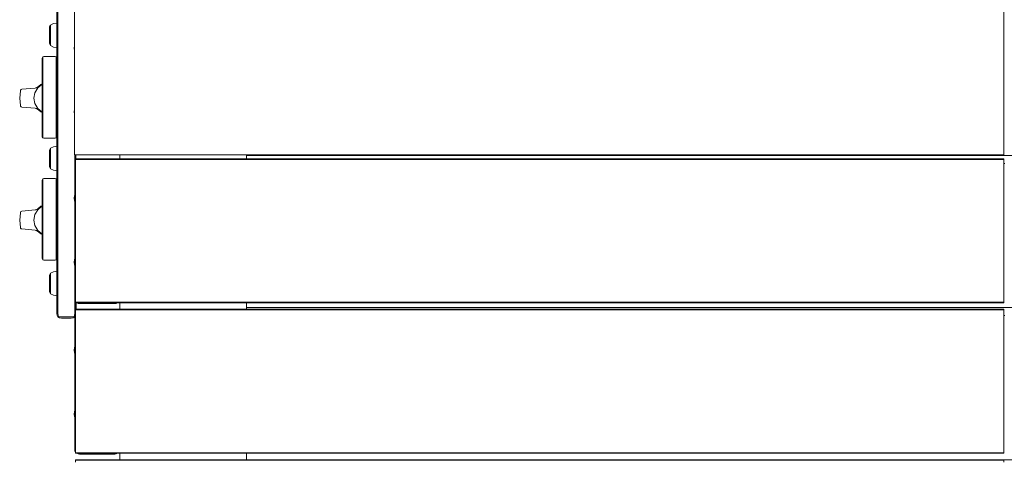
# Model space of a CAD drawing. Units: millimetres. Extents: x -2193 to 2365, y -2317 to 5508.
# Drawn here: x -727 to -112, y 64 to 339 of the extents above; entities that cross this region are included whole.
import ezdxf

# ---------------------------------------------------------------- set-up
doc = ezdxf.new("R2010")
doc.units = ezdxf.units.MM
doc.header["$MEASUREMENT"] = 0
for name, color, linetype, lineweight in [('a_Ном._пера__7', 7, 'Continuous', 18), ('B_Ном._пера__7', 7, 'Continuous', 18), ('C_Ном._пера__7', 7, 'Continuous', 18), ('O_Ном._пера__7', 7, 'Continuous', 18), ('R_Ном._пера__7', 7, 'Continuous', 18), ('S_Ном._пера__7', 7, 'Continuous', 18)]:
    doc.layers.add(name, color=color, linetype=linetype, lineweight=lineweight)

msp = doc.modelspace()

# ---------------------------------------------------------------- linework, layer by layer
at = {"layer": 'a_Ном._пера__7', "color": 7, "linetype": 'Continuous', "lineweight": 18}
for points in [[(-692.33, 344.6), (-692.33, 254.6)], [(-111.83, 254.6), (-692.33, 254.6)], [(-584.95, 254.1), (363.76, 254.1)], [(-111.83, 254.6), (-129.48, 254.6)], [(-691.79, 251.72), (-691.79, 252.1)], [(-111.83, 252.1), (-691.79, 252.1)], [(-691.79, 252.1), (-691.79, 251.72)], [(-691.79, 250.64), (-691.79, 251.72)], [(-401.8, 251.72), (-691.79, 251.72)], [(-691.79, 249.88), (-691.79, 250.64)], [(-691.79, 249.02), (-691.79, 249.88)], [(-691.79, 248.08), (-691.79, 249.02)], [(-691.79, 247.1), (-691.79, 248.08)], [(-691.79, 247.1), (-691.79, 167.1)], [(-111.82, 252.1), (-111.82, 251.72)], [(-111.22, 249.1), (-111.82, 249.1)], [(-691.79, 167.1), (-691.79, 166.13)], [(-691.79, 166.13), (-691.79, 165.19)], [(-691.79, 165.19), (-691.79, 166.13)], [(-691.79, 165.19), (-691.79, 164.32)], [(-691.79, 164.32), (-691.79, 165.19)], [(-691.79, 163.57), (-691.79, 164.32)], [(-691.79, 162.48), (-691.79, 163.57)], [(-691.79, 162.48), (-691.79, 162.1)], [(-691.79, 162.1), (-691.79, 162.48)], [(-691.79, 162.1), (-691.79, 162.48)], [(-691.78, 162.1), (-691.78, 162.48)], [(-111.82, 162.1), (-691.78, 162.1)], [(-689.23, 162.1), (-689.23, 161.75)], [(-689.23, 161.6), (-689.23, 161.75)], [(-689.23, 161.6), (-667.23, 161.6)], [(-689.23, 161.6), (-667.23, 161.6)], [(-667.23, 161.6), (-666.3, 161.75)], [(-666.3, 161.75), (-665.6, 162.1)], [(-111.82, 162.48), (-401.8, 162.48)], [(-111.82, 162.1), (-111.82, 162.48)], [(-691.79, 157.72), (-691.79, 158.1)], [(-111.83, 158.1), (-691.79, 158.1)], [(-691.79, 158.1), (-691.79, 157.72)], [(-691.79, 156.64), (-691.79, 157.72)], [(-111.82, 157.72), (-691.79, 157.72)], [(-691.79, 155.88), (-691.79, 156.64)], [(-691.79, 155.02), (-691.79, 155.88)], [(-691.79, 154.08), (-691.79, 155.02)], [(-691.79, 153.1), (-691.79, 154.08)], [(-584.95, 159.1), (363.76, 159.1)], [(-112.08, 157.72), (-240.59, 157.72)], [(-111.82, 157.72), (-112.08, 157.72)], [(-111.82, 158.1), (-111.82, 157.72)], [(-111.22, 154.1), (-111.82, 154.1)], [(-691.79, 153.1), (-691.79, 73.1)], [(-691.79, 73.1), (-691.79, 72.62)], [(-691.79, 73.1), (-691.79, 72.13)], [(-691.79, 72.13), (-691.79, 71.19)], [(-691.79, 71.19), (-691.79, 72.13)], [(-691.79, 71.19), (-691.79, 70.32)], [(-691.79, 70.32), (-691.79, 71.19)], [(-691.79, 69.57), (-691.79, 70.32)], [(-691.79, 69.57), (-691.79, 69.02)], [(-691.79, 68.48), (-691.79, 69.57)], [(-691.79, 68.1), (-691.79, 68.48)], [(-691.79, 68.1), (-691.79, 68.48)], [(-111.82, 68.48), (-691.78, 68.48)], [(-111.82, 68.1), (-691.78, 68.1)], [(-689.22, 68.1), (-689.22, 67.75)], [(-689.22, 67.6), (-689.22, 67.75)], [(-667.22, 67.6), (-666.3, 67.75)], [(-666.3, 67.75), (-665.6, 68.1)], [(-111.82, 68.1), (-111.82, 68.48)], [(-691.79, 63.71), (-691.79, 64.09)], [(-691.79, 64.09), (-691.79, 63.71)], [(-691.79, 62.63), (-691.79, 63.71)], [(-691.78, 63.71), (-691.78, 64.09)], [(-111.83, 64.09), (-691.78, 64.09)], [(-667.22, 67.6), (-689.22, 67.6)], [(-111.83, 64.1), (-584.95, 64.1)], [(-584.95, 64.1), (-111.83, 64.1)], [(363.76, 64.1), (-111.82, 64.1)], [(-111.82, 64.1), (363.76, 64.1)], [(-111.82, 64.09), (-111.82, 63.72)]]:
    msp.add_lwpolyline(points, dxfattribs=at)
at = {"layer": 'B_Ном._пера__7', "color": 7, "linetype": 'Continuous', "lineweight": 18}
for points in [[(-664.1, 254.6), (-664.1, 252.1)], [(-664.1, 254.6), (-664.1, 252.1)], [(-584.95, 254.6), (-584.95, 252.1)], [(-584.95, 254.1), (-584.95, 252.1)], [(-584.95, 254.1), (-584.95, 252.1)], [(-664.1, 162.1), (-664.1, 158.1)], [(-664.1, 162.1), (-664.1, 158.1)], [(-664.1, 162.1), (-664.1, 158.1)], [(-584.95, 162.1), (-584.95, 158.1)], [(-584.95, 159.1), (-584.95, 158.1)], [(-584.95, 159.1), (-584.95, 158.1)], [(-664.1, 68.1), (-664.1, 64.09)], [(-664.1, 68.1), (-664.1, 64.09)], [(-664.1, 68.1), (-664.1, 64.09)], [(-584.95, 68.1), (-584.95, 64.09)]]:
    msp.add_lwpolyline(points, dxfattribs=at)
at = {"layer": 'C_Ном._пера__7', "color": 7, "linetype": 'Continuous', "lineweight": 18}
for points in [[(-707.96, 334.42), (-707.36, 335.63)], [(-707.96, 334.42), (-707.36, 335.63)], [(-707.96, 334.42), (-707.96, 334.1)], [(-707.96, 334.42), (-707.96, 334.1)], [(-707.96, 334.1), (-707.96, 333.2)], [(-707.96, 334.1), (-707.96, 333.2)], [(-707.96, 333.2), (-707.96, 331.81)], [(-707.96, 333.2), (-707.96, 331.81)], [(-707.36, 335.63), (-705.55, 336.5)], [(-707.36, 335.63), (-705.55, 336.5)], [(-707.36, 335.63), (-707.36, 335.25)], [(-707.36, 335.25), (-707.36, 335.63)], [(-707.36, 335.63), (-707.36, 335.25)], [(-707.36, 335.25), (-707.36, 335.63)], [(-707.36, 335.25), (-707.36, 334.13)], [(-707.36, 334.13), (-707.36, 335.25)], [(-707.36, 335.25), (-707.36, 334.13)], [(-707.36, 334.13), (-707.36, 335.25)], [(-707.36, 334.13), (-707.36, 332.42)], [(-707.36, 332.42), (-707.36, 334.13)], [(-707.36, 334.13), (-707.36, 332.42)], [(-707.36, 332.42), (-707.36, 334.13)], [(-707.36, 332.42), (-707.36, 330.32)], [(-707.36, 330.32), (-707.36, 332.42)], [(-707.36, 332.42), (-707.36, 330.32)], [(-707.36, 330.32), (-707.36, 332.42)], [(-705.55, 336.5), (-703.51, 336.85)], [(-705.55, 336.5), (-703.51, 336.85)], [(-707.96, 331.81), (-707.96, 330.1)], [(-707.96, 331.81), (-707.96, 330.1)], [(-707.96, 330.1), (-707.96, 328.29)], [(-707.96, 330.1), (-707.96, 328.29)], [(-707.96, 328.29), (-707.96, 326.59)], [(-707.96, 328.29), (-707.96, 326.59)], [(-707.96, 326.59), (-707.96, 325.2)], [(-707.96, 326.59), (-707.96, 325.2)], [(-707.36, 330.32), (-707.36, 328.08)], [(-707.36, 328.08), (-707.36, 330.32)], [(-707.36, 330.32), (-707.36, 328.08)], [(-707.36, 328.08), (-707.36, 330.32)], [(-707.36, 328.08), (-707.36, 325.98)], [(-707.36, 325.98), (-707.36, 328.08)], [(-707.36, 328.08), (-707.36, 325.98)], [(-707.36, 325.98), (-707.36, 328.08)], [(-707.96, 325.2), (-707.96, 324.29)], [(-707.96, 325.2), (-707.96, 324.29)], [(-707.96, 323.98), (-707.96, 324.29)], [(-707.96, 323.98), (-707.96, 324.29)], [(-707.96, 323.98), (-707.36, 322.76)], [(-707.96, 323.98), (-707.36, 322.76)], [(-707.36, 325.98), (-707.36, 324.27)], [(-707.36, 324.27), (-707.36, 325.98)], [(-707.36, 325.98), (-707.36, 324.27)], [(-707.36, 324.27), (-707.36, 325.98)], [(-707.36, 324.27), (-707.36, 323.15)], [(-707.36, 323.15), (-707.36, 324.27)], [(-707.36, 324.27), (-707.36, 323.15)], [(-707.36, 323.15), (-707.36, 324.27)], [(-707.36, 322.76), (-707.36, 323.15)], [(-707.36, 322.76), (-707.36, 323.15)], [(-707.36, 322.76), (-707.36, 323.15)], [(-707.36, 322.76), (-707.36, 323.15)], [(-705.55, 321.89), (-707.36, 322.76)], [(-705.55, 321.89), (-707.36, 322.76)], [(-703.51, 321.54), (-705.55, 321.89)], [(-703.51, 321.54), (-705.55, 321.89)], [(-707.96, 257.51), (-707.36, 258.73)], [(-707.96, 257.51), (-707.36, 258.73)], [(-707.36, 258.73), (-705.55, 259.6)], [(-707.36, 258.73), (-705.55, 259.6)], [(-707.36, 258.73), (-707.36, 258.34)], [(-707.36, 258.34), (-707.36, 258.73)], [(-707.36, 258.73), (-707.36, 258.34)], [(-707.36, 258.34), (-707.36, 258.73)], [(-705.55, 259.6), (-703.51, 259.95)], [(-705.55, 259.6), (-703.51, 259.95)], [(-707.96, 257.51), (-707.96, 257.2)], [(-707.96, 257.51), (-707.96, 257.2)], [(-707.96, 257.2), (-707.96, 256.29)], [(-707.96, 257.2), (-707.96, 256.29)], [(-707.96, 256.29), (-707.96, 254.9)], [(-707.96, 256.29), (-707.96, 254.9)], [(-707.96, 254.9), (-707.96, 253.2)], [(-707.96, 254.9), (-707.96, 253.2)], [(-707.96, 253.2), (-707.96, 251.38)], [(-707.96, 253.2), (-707.96, 251.38)], [(-707.36, 258.34), (-707.36, 257.22)], [(-707.36, 257.22), (-707.36, 258.34)], [(-707.36, 258.34), (-707.36, 257.22)], [(-707.36, 257.22), (-707.36, 258.34)], [(-707.36, 257.22), (-707.36, 255.51)], [(-707.36, 255.51), (-707.36, 257.22)], [(-707.36, 257.22), (-707.36, 255.51)], [(-707.36, 255.51), (-707.36, 257.22)], [(-707.36, 255.51), (-707.36, 253.41)], [(-707.36, 253.41), (-707.36, 255.51)], [(-707.36, 255.51), (-707.36, 253.41)], [(-707.36, 253.41), (-707.36, 255.51)], [(-707.36, 253.41), (-707.36, 251.17)], [(-707.36, 251.17), (-707.36, 253.41)], [(-707.36, 253.41), (-707.36, 251.17)], [(-707.36, 251.17), (-707.36, 253.41)], [(-691.51, 254.6), (-691.51, 253.68)], [(-691.51, 253.34), (-691.51, 253.68)], [(-691.51, 253.34), (-691.51, 252.1)], [(-707.96, 251.38), (-707.96, 249.68)], [(-707.96, 251.38), (-707.96, 249.68)], [(-707.96, 249.68), (-707.96, 248.29)], [(-707.96, 249.68), (-707.96, 248.29)], [(-707.96, 248.29), (-707.96, 247.38)], [(-707.96, 248.29), (-707.96, 247.38)], [(-707.96, 247.07), (-707.96, 247.38)], [(-707.96, 247.07), (-707.96, 247.38)], [(-707.96, 247.07), (-707.36, 245.85)], [(-707.96, 247.07), (-707.36, 245.85)], [(-707.36, 251.17), (-707.36, 249.07)], [(-707.36, 249.07), (-707.36, 251.17)], [(-707.36, 251.17), (-707.36, 249.07)], [(-707.36, 249.07), (-707.36, 251.17)], [(-707.36, 249.07), (-707.36, 247.36)], [(-707.36, 247.36), (-707.36, 249.07)], [(-707.36, 249.07), (-707.36, 247.36)], [(-707.36, 247.36), (-707.36, 249.07)], [(-707.36, 247.36), (-707.36, 246.24)], [(-707.36, 246.24), (-707.36, 247.36)], [(-707.36, 247.36), (-707.36, 246.24)], [(-707.36, 246.24), (-707.36, 247.36)], [(-707.36, 245.85), (-707.36, 246.24)], [(-707.36, 245.85), (-707.36, 246.24)], [(-707.36, 245.85), (-707.36, 246.24)], [(-707.36, 245.85), (-707.36, 246.24)], [(-705.55, 244.99), (-707.36, 245.85)], [(-705.55, 244.99), (-707.36, 245.85)], [(-703.51, 244.63), (-705.55, 244.99)], [(-703.51, 244.63), (-705.55, 244.99)], [(-707.96, 179.42), (-707.36, 180.64)], [(-707.96, 179.42), (-707.36, 180.64)], [(-707.96, 179.42), (-707.96, 179.11)], [(-707.96, 179.42), (-707.96, 179.11)], [(-707.96, 179.11), (-707.96, 178.2)], [(-707.96, 179.11), (-707.96, 178.2)], [(-707.36, 180.64), (-705.55, 181.51)], [(-707.36, 180.64), (-705.55, 181.51)], [(-707.36, 180.64), (-707.36, 180.25)], [(-707.36, 180.25), (-707.36, 180.64)], [(-707.36, 180.64), (-707.36, 180.25)], [(-707.36, 180.25), (-707.36, 180.64)], [(-707.36, 180.25), (-707.36, 179.13)], [(-707.36, 179.13), (-707.36, 180.25)], [(-707.36, 180.25), (-707.36, 179.13)], [(-707.36, 179.13), (-707.36, 180.25)], [(-707.36, 179.13), (-707.36, 177.42)], [(-707.36, 177.42), (-707.36, 179.13)], [(-707.36, 179.13), (-707.36, 177.42)], [(-707.36, 177.42), (-707.36, 179.13)], [(-705.55, 181.51), (-703.51, 181.86)], [(-705.55, 181.51), (-703.51, 181.86)], [(-707.96, 178.2), (-707.96, 176.81)], [(-707.96, 178.2), (-707.96, 176.81)], [(-707.96, 176.81), (-707.96, 175.11)], [(-707.96, 176.81), (-707.96, 175.11)], [(-707.96, 175.11), (-707.96, 173.29)], [(-707.96, 175.11), (-707.96, 173.29)], [(-707.96, 173.29), (-707.96, 171.59)], [(-707.96, 173.29), (-707.96, 171.59)], [(-707.36, 177.42), (-707.36, 175.32)], [(-707.36, 175.32), (-707.36, 177.42)], [(-707.36, 177.42), (-707.36, 175.32)], [(-707.36, 175.32), (-707.36, 177.42)], [(-707.36, 175.32), (-707.36, 173.08)], [(-707.36, 173.08), (-707.36, 175.32)], [(-707.36, 175.32), (-707.36, 173.08)], [(-707.36, 173.08), (-707.36, 175.32)], [(-707.36, 173.08), (-707.36, 170.98)], [(-707.36, 170.98), (-707.36, 173.08)], [(-707.36, 173.08), (-707.36, 170.98)], [(-707.36, 170.98), (-707.36, 173.08)], [(-707.96, 171.59), (-707.96, 170.2)], [(-707.96, 171.59), (-707.96, 170.2)], [(-707.96, 170.2), (-707.96, 169.29)], [(-707.96, 170.2), (-707.96, 169.29)], [(-707.96, 168.98), (-707.96, 169.29)], [(-707.96, 168.98), (-707.96, 169.29)], [(-707.96, 168.98), (-707.36, 167.76)], [(-707.96, 168.98), (-707.36, 167.76)], [(-707.36, 170.98), (-707.36, 169.27)], [(-707.36, 169.27), (-707.36, 170.98)], [(-707.36, 170.98), (-707.36, 169.27)], [(-707.36, 169.27), (-707.36, 170.98)], [(-707.36, 169.27), (-707.36, 168.15)], [(-707.36, 168.15), (-707.36, 169.27)], [(-707.36, 169.27), (-707.36, 168.15)], [(-707.36, 168.15), (-707.36, 169.27)], [(-707.36, 167.76), (-707.36, 168.15)], [(-707.36, 167.76), (-707.36, 168.15)], [(-707.36, 167.76), (-707.36, 168.15)], [(-707.36, 167.76), (-707.36, 168.15)], [(-705.55, 166.9), (-707.36, 167.76)], [(-705.55, 166.9), (-707.36, 167.76)], [(-703.51, 166.54), (-705.55, 166.9)], [(-703.51, 166.54), (-705.55, 166.9)]]:
    msp.add_lwpolyline(points, dxfattribs=at)
at = {"layer": 'O_Ном._пера__7', "color": 7, "linetype": 'Continuous', "lineweight": 18}
for points in [[(-692.33, 254.6), (-692.33, 344.6)], [(-111.83, 254.6), (-111.83, 344.6)], [(-111.83, 344.6), (-111.83, 254.6)], [(-111.83, 254.6), (-692.33, 254.6)], [(-692.23, 248.6), (-692.08, 249.53)], [(-692.23, 248.6), (-692.23, 229.78)], [(-692.08, 249.53), (-692.05, 249.61)], [(-691.79, 250.11), (-692.05, 249.61)], [(-691.79, 251.72), (-691.79, 252.1)], [(-691.79, 250.91), (-691.79, 251.72)], [(-691.79, 249.88), (-691.79, 250.64)], [(-691.79, 249.01), (-691.79, 249.88)], [(-691.79, 248.08), (-691.79, 249.01)], [(-691.79, 247.1), (-691.79, 248.08)], [(-691.79, 247.1), (-691.79, 167.1)], [(-691.78, 252.1), (-691.78, 251.72)], [(-111.82, 251.72), (-691.78, 251.72)], [(-111.82, 252.1), (-111.82, 251.72)], [(-111.82, 250.64), (-111.82, 251.72)], [(-111.82, 250.64), (-111.82, 249.88)], [(-111.82, 249.88), (-111.82, 249.02)], [(-111.82, 249.02), (-111.82, 248.08)], [(-111.82, 247.1), (-111.82, 248.08)], [(-111.82, 247.1), (-111.82, 167.1)], [(-692.23, 232.6), (-692.23, 232.24)], [(-692.23, 232.6), (-692.23, 232.24)], [(-692.23, 232.6), (-692.23, 232.24)], [(-692.23, 231.2), (-692.23, 232.24)], [(-692.23, 231.2), (-692.23, 232.24)], [(-692.23, 231.2), (-692.23, 232.24)], [(-692.23, 229.79), (-692.23, 231.2)], [(-692.23, 229.78), (-692.23, 231.2)], [(-692.23, 229.6), (-692.23, 231.2)], [(-692.23, 227.64), (-692.23, 229.6)], [(-692.23, 225.56), (-692.23, 227.64)], [(-692.23, 223.6), (-692.23, 225.56)], [(-692.23, 223.6), (-692.23, 224.94)], [(-692.23, 224.94), (-692.23, 189.89)], [(-692.23, 223.6), (-692.23, 224.93)], [(-692.23, 222.01), (-692.23, 223.6)], [(-692.23, 222.01), (-692.23, 223.6)], [(-692.23, 223.6), (-692.23, 189.89)], [(-692.23, 223.6), (-692.23, 222.01)], [(-692.23, 222.01), (-692.23, 223.6)], [(-692.23, 220.96), (-692.23, 222.01)], [(-692.23, 220.96), (-692.23, 222.01)], [(-692.23, 222.01), (-692.23, 220.96)], [(-692.23, 220.96), (-692.23, 222.01)], [(-692.23, 220.6), (-692.23, 220.96)], [(-692.23, 220.6), (-692.23, 220.96)], [(-692.23, 220.96), (-692.23, 220.6)], [(-692.23, 220.96), (-692.23, 192.24)], [(-692.23, 220.6), (-692.23, 192.6)], [(-692.23, 220.6), (-692.23, 192.6)], [(-692.23, 192.24), (-692.23, 192.6)], [(-692.23, 192.6), (-692.23, 192.24)], [(-692.23, 192.24), (-692.23, 192.6)], [(-692.23, 191.2), (-692.23, 192.24)], [(-692.23, 192.24), (-692.23, 191.2)], [(-692.23, 191.2), (-692.23, 192.24)], [(-692.23, 191.2), (-692.23, 192.24)], [(-692.23, 189.9), (-692.23, 191.2)], [(-692.23, 191.2), (-692.23, 189.89)], [(-692.23, 189.89), (-692.23, 191.2)], [(-692.23, 189.6), (-692.23, 191.2)], [(-692.23, 187.64), (-692.23, 189.6)], [(-692.23, 185.56), (-692.23, 187.64)], [(-692.23, 183.6), (-692.23, 185.56)], [(-692.23, 183.6), (-692.23, 185.05)], [(-692.23, 185.05), (-692.23, 164.6)], [(-692.23, 183.6), (-692.23, 185.04)], [(-692.23, 182.01), (-692.23, 183.6)], [(-692.23, 182.01), (-692.23, 183.6)], [(-692.23, 182.01), (-692.23, 183.6)], [(-692.23, 180.96), (-692.23, 182.01)], [(-692.23, 180.96), (-692.23, 182.01)], [(-692.23, 180.96), (-692.23, 182.01)], [(-692.23, 180.6), (-692.23, 180.96)], [(-692.23, 180.6), (-692.23, 180.96)], [(-692.23, 180.6), (-692.23, 180.96)], [(-691.79, 167.1), (-691.79, 166.13)], [(-691.79, 165.19), (-691.79, 166.13)], [(-111.82, 167.1), (-111.82, 166.13)], [(-111.82, 165.19), (-111.82, 166.13)], [(-692.23, 164.6), (-692.08, 163.67)], [(-692.05, 163.61), (-692.08, 163.67)], [(-692.08, 163.67), (-692.04, 163.59)], [(-691.79, 163.11), (-692.04, 163.59)], [(-691.79, 163.1), (-691.94, 163.39)], [(-691.79, 164.32), (-691.79, 165.19)], [(-691.79, 163.94), (-691.79, 164.32)], [(-691.79, 162.48), (-691.79, 163.02)], [(-691.79, 162.41), (-691.79, 162.48)], [(-691.78, 162.1), (-691.78, 162.48)], [(-111.82, 162.48), (-691.78, 162.48)], [(-690.16, 161.75), (-690.85, 162.1)], [(-690.16, 161.75), (-690.85, 162.1)], [(-690.16, 161.75), (-689.23, 161.6)], [(-690.16, 161.75), (-689.23, 161.6)], [(-689.23, 162.1), (-689.23, 161.75)], [(-689.23, 161.6), (-689.23, 161.75)], [(-111.82, 164.33), (-111.82, 165.19)], [(-111.82, 163.57), (-111.82, 164.33)], [(-111.82, 163.57), (-111.82, 162.48)], [(-111.82, 162.1), (-111.82, 162.48)], [(-375.15, 157.72), (-691.78, 157.72)], [(-111.82, 157.72), (-245.32, 157.72)], [(-111.82, 158.1), (-111.82, 157.72)], [(-111.82, 156.64), (-111.82, 157.72)], [(-111.82, 156.64), (-111.82, 155.88)], [(-111.82, 155.88), (-111.82, 155.02)], [(-111.82, 155.02), (-111.82, 154.08)], [(-111.82, 153.1), (-111.82, 154.08)], [(-692.23, 153.2), (-692.23, 134.91)], [(-111.82, 153.1), (-111.82, 73.1)], [(-692.23, 138.6), (-692.23, 138.24)], [(-692.23, 138.6), (-692.23, 138.24)], [(-692.23, 138.6), (-692.23, 138.24)], [(-692.23, 138.6), (-692.23, 138.24)], [(-692.23, 138.6), (-692.23, 138.24)], [(-692.23, 137.2), (-692.23, 138.24)], [(-692.23, 137.2), (-692.23, 138.24)], [(-692.23, 137.2), (-692.23, 138.24)], [(-692.23, 137.2), (-692.23, 138.24)], [(-692.23, 137.2), (-692.23, 138.24)], [(-692.23, 135.6), (-692.23, 137.2)], [(-692.23, 135.6), (-692.23, 137.2)], [(-692.23, 135.6), (-692.23, 137.2)], [(-692.23, 135.6), (-692.23, 137.2)], [(-692.23, 135.6), (-692.23, 137.2)], [(-692.23, 134.91), (-692.23, 135.6)], [(-692.23, 134.92), (-692.23, 135.6)], [(-692.23, 134.91), (-692.23, 135.6)], [(-692.23, 134.92), (-692.23, 135.6)], [(-692.23, 133.64), (-692.23, 135.6)], [(-692.23, 131.56), (-692.23, 133.64)], [(-692.23, 129.6), (-692.23, 131.56)], [(-692.23, 129.6), (-692.23, 130.08)], [(-692.23, 130.08), (-692.23, 95.02)], [(-692.23, 129.6), (-692.23, 130.07)], [(-692.23, 129.6), (-692.23, 130.07)], [(-692.23, 129.6), (-692.23, 130.06)], [(-692.23, 128.01), (-692.23, 129.6)], [(-692.23, 128.01), (-692.23, 129.6)], [(-692.23, 128.01), (-692.23, 129.6)], [(-692.23, 128.01), (-692.23, 129.6)], [(-692.23, 128.01), (-692.23, 129.6)], [(-692.23, 126.96), (-692.23, 128.01)], [(-692.23, 126.96), (-692.23, 128.01)], [(-692.23, 126.96), (-692.23, 128.01)], [(-692.23, 128.01), (-692.23, 126.96)], [(-692.23, 97.2), (-692.23, 128.01)], [(-692.23, 126.96), (-692.23, 128.01)], [(-692.23, 126.96), (-692.23, 128.01)], [(-692.23, 126.6), (-692.23, 126.96)], [(-692.23, 126.6), (-692.23, 126.96)], [(-692.23, 126.6), (-692.23, 126.96)], [(-692.23, 126.96), (-692.23, 126.6)], [(-692.23, 126.6), (-692.23, 126.96)], [(-692.23, 126.96), (-692.23, 98.24)], [(-692.23, 98.6), (-692.23, 126.6)], [(-692.23, 126.6), (-692.23, 98.6)], [(-692.23, 98.24), (-692.23, 98.6)], [(-692.23, 98.6), (-692.23, 98.24)], [(-692.23, 98.24), (-692.23, 98.6)], [(-692.23, 98.24), (-692.23, 98.6)], [(-692.23, 98.6), (-692.23, 98.24)], [(-692.23, 97.2), (-692.23, 98.24)], [(-692.23, 98.24), (-692.23, 97.2)], [(-692.23, 97.2), (-692.23, 98.24)], [(-692.23, 97.2), (-692.23, 98.24)], [(-692.23, 97.2), (-692.23, 98.24)], [(-692.23, 97.2), (-692.23, 98.24)], [(-692.23, 95.6), (-692.23, 97.2)], [(-692.23, 95.6), (-692.23, 97.2)], [(-692.23, 95.6), (-692.23, 97.2)], [(-692.23, 95.6), (-692.23, 97.2)], [(-692.23, 95.6), (-692.23, 97.2)], [(-692.23, 95.04), (-692.23, 95.6)], [(-692.23, 95.02), (-692.23, 95.6)], [(-692.23, 95.03), (-692.23, 95.6)], [(-692.23, 93.64), (-692.23, 95.6)], [(-692.23, 95.03), (-692.23, 95.6)], [(-692.23, 91.56), (-692.23, 93.64)], [(-692.23, 89.6), (-692.23, 91.56)], [(-692.23, 89.6), (-692.23, 90.2)], [(-692.23, 90.2), (-692.23, 70.6)], [(-692.23, 89.6), (-692.23, 90.19)], [(-692.23, 89.6), (-692.23, 90.19)], [(-692.23, 89.6), (-692.23, 90.18)], [(-692.23, 88.01), (-692.23, 89.6)], [(-692.23, 88.01), (-692.23, 89.6)], [(-692.23, 88.01), (-692.23, 89.6)], [(-692.23, 88.01), (-692.23, 89.6)], [(-692.23, 88.01), (-692.23, 89.6)], [(-692.23, 86.96), (-692.23, 88.01)], [(-692.23, 86.96), (-692.23, 88.01)], [(-692.23, 86.96), (-692.23, 88.01)], [(-692.23, 86.96), (-692.23, 88.01)], [(-692.23, 86.96), (-692.23, 88.01)], [(-692.23, 86.6), (-692.23, 86.96)], [(-692.23, 86.6), (-692.23, 86.96)], [(-692.23, 86.6), (-692.23, 86.96)], [(-692.23, 86.6), (-692.23, 86.96)], [(-692.23, 86.6), (-692.23, 86.96)], [(-692.23, 70.6), (-692.09, 69.67)], [(-691.79, 69.1), (-692.09, 69.67)], [(-692.08, 69.67), (-692.04, 69.59)], [(-691.79, 69.11), (-692.04, 69.59)], [(-691.78, 68.1), (-691.78, 68.48)], [(-691.04, 68.48), (-691.78, 68.48)], [(-690.16, 67.75), (-690.85, 68.1)], [(-690.16, 67.75), (-689.23, 67.6)], [(-689.22, 68.1), (-689.22, 67.75)], [(-689.22, 67.6), (-689.22, 67.75)], [(-111.82, 68.48), (-459.8, 68.48)], [(-111.82, 73.1), (-111.82, 72.13)], [(-111.82, 71.19), (-111.82, 72.13)], [(-111.82, 70.33), (-111.82, 71.19)], [(-111.82, 69.57), (-111.82, 70.33)], [(-111.82, 69.57), (-111.82, 68.48)], [(-111.82, 68.1), (-111.82, 68.48)], [(-691.78, 64.09), (-691.78, 63.72)], [(-111.82, 63.72), (-691.78, 63.72)], [(-111.82, 64.1), (-111.82, 63.72)], [(-111.82, 62.64), (-111.82, 63.72)]]:
    msp.add_lwpolyline(points, dxfattribs=at)
at = {"layer": 'R_Ном._пера__7', "color": 7, "linetype": 'Continuous', "lineweight": 18}
for points in [[(-703.51, 155.49), (-703.51, 728.58)], [(-702.76, 155.49), (-702.76, 728.58)], [(-712.25, 315.73), (-712.5, 314.98)], [(-712.5, 314.81), (-712.5, 314.98)], [(-712.5, 314.31), (-712.5, 314.81)], [(-712.5, 313.5), (-712.5, 314.31)], [(-712.25, 315.73), (-711.5, 315.98)], [(-712.25, 315.55), (-712.25, 315.73)], [(-712.25, 314.99), (-712.25, 315.55)], [(-712.25, 314.09), (-712.25, 314.99)], [(-712.25, 312.89), (-712.25, 314.09)], [(-711.5, 315.98), (-704.5, 315.98)], [(-703.75, 315.73), (-704.5, 315.98)], [(-703.75, 315.55), (-703.75, 315.73)], [(-703.75, 315.73), (-703.51, 315)], [(-703.75, 314.99), (-703.75, 315.55)], [(-703.75, 314.09), (-703.75, 314.99)], [(-703.75, 312.89), (-703.75, 314.09)], [(-712.5, 312.42), (-712.5, 313.5)], [(-712.5, 311.13), (-712.5, 312.42)], [(-712.5, 309.66), (-712.5, 311.13)], [(-712.5, 307.99), (-712.5, 309.66)], [(-712.5, 272.85), (-712.5, 307.99)], [(-712.25, 311.46), (-712.25, 312.89)], [(-712.25, 309.83), (-712.25, 311.46)], [(-712.25, 308.03), (-712.25, 309.83)], [(-712.25, 272.81), (-712.25, 308.03)], [(-703.75, 311.46), (-703.75, 312.89)], [(-703.75, 309.83), (-703.75, 311.46)], [(-703.75, 308.03), (-703.75, 309.83)], [(-703.75, 272.81), (-703.75, 308.03)], [(-712.25, 303.7), (-712.25, 305.49)], [(-712.25, 299.01), (-712.25, 303.7)], [(-712.25, 277.14), (-712.25, 280.85)], [(-712.5, 271.19), (-712.5, 272.85)], [(-712.5, 269.72), (-712.5, 271.19)], [(-712.25, 271.02), (-712.25, 272.81)], [(-712.25, 269.39), (-712.25, 271.02)], [(-703.75, 271.02), (-703.75, 272.81)], [(-703.75, 269.39), (-703.75, 271.02)], [(-712.5, 268.42), (-712.5, 269.72)], [(-712.5, 267.35), (-712.5, 268.42)], [(-712.5, 266.54), (-712.5, 267.35)], [(-712.5, 266.03), (-712.5, 266.54)], [(-712.5, 266.03), (-712.5, 265.87)], [(-712.25, 265.11), (-712.5, 265.87)], [(-712.25, 267.95), (-712.25, 269.39)], [(-712.25, 266.76), (-712.25, 267.95)], [(-712.25, 265.86), (-712.25, 266.76)], [(-712.25, 265.29), (-712.25, 265.86)], [(-712.25, 265.29), (-712.25, 265.11)], [(-712.25, 265.11), (-711.5, 264.86)], [(-711.5, 264.86), (-704.5, 264.86)], [(-703.75, 265.11), (-704.5, 264.86)], [(-703.75, 267.95), (-703.75, 269.39)], [(-703.75, 266.76), (-703.75, 267.95)], [(-703.75, 265.86), (-703.75, 266.76)], [(-703.75, 265.29), (-703.75, 265.86)], [(-703.75, 265.11), (-703.51, 265.85)], [(-703.75, 265.29), (-703.75, 265.11)], [(-692.26, 229.7), (-692.26, 254.6)], [(-712.25, 239.55), (-712.5, 238.8)], [(-712.5, 238.64), (-712.5, 238.8)], [(-712.5, 238.13), (-712.5, 238.64)], [(-712.5, 237.32), (-712.5, 238.13)], [(-712.5, 236.24), (-712.5, 237.32)], [(-712.5, 234.95), (-712.5, 236.24)], [(-712.5, 233.48), (-712.5, 234.95)], [(-712.25, 239.55), (-711.5, 239.8)], [(-712.25, 239.37), (-712.25, 239.55)], [(-712.25, 238.81), (-712.25, 239.37)], [(-712.25, 237.91), (-712.25, 238.81)], [(-712.25, 236.72), (-712.25, 237.91)], [(-712.25, 235.28), (-712.25, 236.72)], [(-712.25, 233.65), (-712.25, 235.28)], [(-711.5, 239.8), (-704.5, 239.8)], [(-703.75, 239.55), (-704.5, 239.8)], [(-703.75, 239.37), (-703.75, 239.55)], [(-703.75, 239.55), (-703.51, 238.82)], [(-703.75, 238.81), (-703.75, 239.37)], [(-703.75, 237.91), (-703.75, 238.81)], [(-703.75, 236.72), (-703.75, 237.91)], [(-703.75, 235.28), (-703.75, 236.72)], [(-703.75, 233.65), (-703.75, 235.28)], [(-712.5, 231.81), (-712.5, 233.48)], [(-712.5, 196.68), (-712.5, 231.81)], [(-712.25, 231.86), (-712.25, 233.65)], [(-712.25, 196.63), (-712.25, 231.86)], [(-712.25, 227.52), (-712.25, 229.31)], [(-703.75, 231.86), (-703.75, 233.65)], [(-703.75, 196.63), (-703.75, 231.86)], [(-712.25, 222.84), (-712.25, 227.52)], [(-692.26, 189.81), (-692.26, 225.02)], [(-712.25, 200.97), (-712.25, 204.67)], [(-712.5, 195.01), (-712.5, 196.68)], [(-712.5, 193.54), (-712.5, 195.01)], [(-712.5, 192.25), (-712.5, 193.54)], [(-712.5, 191.17), (-712.5, 192.25)], [(-712.5, 190.36), (-712.5, 191.17)], [(-712.25, 194.84), (-712.25, 196.63)], [(-712.25, 193.21), (-712.25, 194.84)], [(-712.25, 191.77), (-712.25, 193.21)], [(-712.25, 190.58), (-712.25, 191.77)], [(-703.75, 194.84), (-703.75, 196.63)], [(-703.75, 193.21), (-703.75, 194.84)], [(-703.75, 191.77), (-703.75, 193.21)], [(-703.75, 190.58), (-703.75, 191.77)], [(-712.5, 189.86), (-712.5, 190.36)], [(-712.5, 189.86), (-712.5, 189.69)], [(-712.25, 188.94), (-712.5, 189.69)], [(-712.25, 189.68), (-712.25, 190.58)], [(-712.25, 189.12), (-712.25, 189.68)], [(-712.25, 189.12), (-712.25, 188.94)], [(-712.25, 188.94), (-711.5, 188.69)], [(-711.5, 188.69), (-704.5, 188.69)], [(-703.75, 188.94), (-704.5, 188.69)], [(-703.75, 189.68), (-703.75, 190.58)], [(-703.75, 189.12), (-703.75, 189.68)], [(-703.75, 188.94), (-703.51, 189.67)], [(-703.75, 189.12), (-703.75, 188.94)], [(-692.26, 155.49), (-692.26, 185.13)], [(-691.51, 158.1), (-691.51, 162.1)], [(-691.43, 158.1), (-691.43, 162.1)], [(-703.51, 155.49), (-703.32, 154.18)], [(-702.76, 153.24), (-703.32, 154.18)], [(-702.76, 155.49), (-702.66, 154.46)], [(-702.38, 153.61), (-702.66, 154.46)], [(-692.63, 153.61), (-692.35, 154.46)], [(-692.26, 155.49), (-692.35, 154.46)], [(-692.22, 154.66), (-692.23, 154.6)], [(-692.23, 153.96), (-692.23, 153.57)], [(-692.22, 154.66), (-692.2, 154.79)], [(-692.16, 155.05), (-692.09, 155.49)], [(-692.08, 155.53), (-692.09, 155.49)], [(-691.86, 155.98), (-692.08, 155.53)], [(-702.76, 153.24), (-702.66, 153.33)], [(-702.76, 153.24), (-701.82, 152.68)], [(-702.38, 153.61), (-702.66, 153.33)], [(-702.38, 153.61), (-701.54, 153.33)], [(-700.51, 152.49), (-701.82, 152.68)], [(-700.51, 153.24), (-701.54, 153.33)], [(-700.51, 153.24), (-694.51, 153.24)], [(-700.51, 153.24), (-694.51, 153.24)], [(-700.51, 152.49), (-694.51, 152.49)], [(-700.43, 153.24), (-694.51, 153.24)], [(-700.43, 153.24), (-694.51, 153.24)], [(-700.43, 152.49), (-694.43, 152.49)], [(-694.51, 153.24), (-693.48, 153.33)], [(-694.51, 153.24), (-694.43, 153.24)], [(-694.51, 153.24), (-694.43, 153.24)], [(-694.51, 152.49), (-693.19, 152.68)], [(-694.43, 152.49), (-693.12, 152.68)], [(-692.63, 153.61), (-693.48, 153.33)], [(-692.26, 153.24), (-693.19, 152.68)], [(-692.23, 153.21), (-693.12, 152.68)], [(-692.63, 153.61), (-692.35, 153.33)], [(-692.26, 153.24), (-692.35, 153.33)], [(-692.26, 153.24), (-692.23, 153.28)], [(-692.23, 153.49), (-692.23, 153.57)], [(-692.23, 153.49), (-692.23, 153.28)], [(-692.23, 153.21), (-692.23, 153.28)]]:
    msp.add_lwpolyline(points, dxfattribs=at)
at = {"layer": 'S_Ном._пера__7', "color": 7, "linetype": 'Continuous', "lineweight": 18}
for points in [[(-692.65, 321.2), (-692.49, 322.76)], [(-692.65, 321.2), (-692.49, 322.76)], [(-692.65, 321.2), (-692.49, 322.76)], [(-692.65, 321.2), (-692.49, 319.64)], [(-692.65, 321.2), (-692.49, 319.64)], [(-692.65, 321.2), (-692.49, 319.64)], [(-692.49, 322.76), (-692.33, 323.3)], [(-692.49, 322.76), (-692.33, 323.3)], [(-692.49, 322.76), (-692.33, 323.3)], [(-692.49, 319.64), (-692.33, 319.11)], [(-692.49, 319.64), (-692.33, 319.11)], [(-692.49, 319.64), (-692.33, 319.11)], [(-725.96, 295.21), (-725.69, 295.38)], [(-725.32, 295.47), (-725.69, 295.38)], [(-725.32, 295.47), (-717.01, 296.26)], [(-717.16, 293.34), (-715.41, 296.34)], [(-717.01, 296.26), (-716.61, 296.33)], [(-716.23, 296.45), (-716.61, 296.33)], [(-716.23, 296.45), (-715.88, 296.63)], [(-715.55, 296.87), (-715.88, 296.63)], [(-713.49, 298.57), (-715.55, 296.87)], [(-715.41, 296.34), (-712.71, 298.57)], [(-713.49, 298.57), (-712.5, 298.92)], [(-713.49, 298.57), (-712.5, 298.92)], [(-713.49, 298.57), (-712.5, 298.92)], [(-712.71, 298.57), (-712.5, 298.64)], [(-726.64, 289.93), (-726.22, 294.58)], [(-726.64, 289.93), (-726.22, 285.28)], [(-726.22, 294.58), (-726.14, 294.94)], [(-725.96, 295.21), (-726.14, 294.94)], [(-717.78, 289.93), (-717.16, 293.34)], [(-717.78, 289.93), (-717.16, 286.52)], [(-726.22, 285.28), (-726.14, 284.92)], [(-725.96, 284.65), (-726.14, 284.92)], [(-725.96, 284.65), (-725.69, 284.47)], [(-725.32, 284.39), (-725.69, 284.47)], [(-725.32, 284.39), (-717.01, 283.59)], [(-717.16, 286.52), (-715.41, 283.52)], [(-717.01, 283.59), (-716.61, 283.53)], [(-716.23, 283.4), (-716.61, 283.53)], [(-716.23, 283.4), (-715.88, 283.23)], [(-715.55, 282.99), (-715.88, 283.23)], [(-713.49, 281.29), (-715.55, 282.99)], [(-715.41, 283.52), (-712.71, 281.29)], [(-692.49, 282.87), (-692.33, 283.41)], [(-692.49, 282.87), (-692.33, 283.41)], [(-692.49, 282.87), (-692.33, 283.41)], [(-713.49, 281.29), (-712.5, 280.93)], [(-712.71, 281.29), (-712.5, 281.21)], [(-692.65, 281.31), (-692.49, 282.87)], [(-692.65, 281.31), (-692.49, 282.87)], [(-692.65, 281.31), (-692.49, 282.87)], [(-692.65, 281.31), (-692.49, 279.75)], [(-692.65, 281.31), (-692.49, 279.75)], [(-692.65, 281.31), (-692.49, 279.75)], [(-692.49, 279.75), (-692.33, 279.22)], [(-692.49, 279.75), (-692.33, 279.22)], [(-692.49, 279.75), (-692.33, 279.22)], [(-692.65, 227.36), (-692.49, 228.92)], [(-692.65, 227.36), (-692.49, 228.92)], [(-692.65, 227.36), (-692.49, 228.92)], [(-692.49, 228.92), (-692.23, 229.8)], [(-692.49, 228.92), (-692.23, 229.79)], [(-692.49, 228.92), (-692.23, 229.78)], [(-713.49, 222.39), (-715.55, 220.69)], [(-715.4, 220.16), (-712.71, 222.39)], [(-713.49, 222.39), (-712.5, 222.75)], [(-713.49, 222.39), (-712.5, 222.75)], [(-713.49, 222.39), (-712.5, 222.75)], [(-712.71, 222.39), (-712.5, 222.47)], [(-692.65, 227.36), (-692.49, 225.8)], [(-692.65, 227.36), (-692.49, 225.8)], [(-692.65, 227.36), (-692.49, 225.8)], [(-692.49, 225.8), (-692.23, 224.94)], [(-692.49, 225.8), (-692.23, 224.93)], [(-692.49, 225.8), (-692.23, 224.92)], [(-726.64, 213.75), (-726.22, 218.4)], [(-726.22, 218.4), (-726.14, 218.76)], [(-725.96, 219.03), (-726.14, 218.76)], [(-725.96, 219.03), (-725.69, 219.21)], [(-725.32, 219.29), (-725.69, 219.21)], [(-725.32, 219.29), (-717.01, 220.09)], [(-717.77, 213.75), (-717.16, 217.16)], [(-717.16, 217.16), (-715.4, 220.16)], [(-717.01, 220.09), (-716.61, 220.15)], [(-716.23, 220.28), (-716.61, 220.15)], [(-716.23, 220.28), (-715.88, 220.45)], [(-715.55, 220.69), (-715.88, 220.45)], [(-726.64, 213.75), (-726.22, 209.1)], [(-717.77, 213.75), (-717.16, 210.34)], [(-717.16, 210.34), (-715.4, 207.34)], [(-726.22, 209.1), (-726.14, 208.74)], [(-725.96, 208.47), (-726.14, 208.74)], [(-725.96, 208.47), (-725.69, 208.3)], [(-725.32, 208.21), (-725.69, 208.3)], [(-725.32, 208.21), (-717.01, 207.42)], [(-717.01, 207.42), (-716.61, 207.35)], [(-716.23, 207.23), (-716.61, 207.35)], [(-716.23, 207.23), (-715.88, 207.05)], [(-715.55, 206.82), (-715.88, 207.05)], [(-713.49, 205.11), (-715.55, 206.82)], [(-715.4, 207.34), (-712.71, 205.11)], [(-713.49, 205.11), (-712.5, 204.76)], [(-712.71, 205.11), (-712.5, 205.04)], [(-692.65, 187.47), (-692.49, 189.03)], [(-692.65, 187.47), (-692.49, 189.03)], [(-692.65, 187.47), (-692.49, 189.03)], [(-692.65, 187.47), (-692.49, 185.91)], [(-692.65, 187.47), (-692.49, 185.91)], [(-692.65, 187.47), (-692.49, 185.91)], [(-692.49, 189.03), (-692.23, 189.89)], [(-692.49, 189.03), (-692.23, 189.89)], [(-692.49, 189.03), (-692.23, 189.89)], [(-692.49, 185.91), (-692.23, 185.05)], [(-692.49, 185.91), (-692.23, 185.04)], [(-692.49, 185.91), (-692.23, 185.03)], [(-692.65, 132.5), (-692.49, 134.06)], [(-692.65, 132.49), (-692.49, 134.05)], [(-692.65, 132.49), (-692.49, 134.05)], [(-692.65, 132.49), (-692.49, 134.05)], [(-692.65, 132.49), (-692.49, 130.93)], [(-692.65, 132.49), (-692.49, 130.93)], [(-692.65, 132.49), (-692.49, 130.93)], [(-692.65, 132.49), (-692.49, 130.93)], [(-692.49, 134.05), (-692.23, 134.94)], [(-692.49, 134.06), (-692.23, 134.92)], [(-692.49, 134.05), (-692.23, 134.92)], [(-692.49, 134.05), (-692.23, 134.92)], [(-692.49, 130.93), (-692.23, 130.08)], [(-692.49, 130.93), (-692.23, 130.07)], [(-692.49, 130.93), (-692.23, 130.06)], [(-692.49, 130.93), (-692.23, 130.05)], [(-692.65, 92.61), (-692.49, 94.17)], [(-692.65, 92.61), (-692.49, 94.17)], [(-692.65, 92.61), (-692.49, 94.17)], [(-692.65, 92.61), (-692.49, 94.17)], [(-692.65, 92.61), (-692.49, 91.05)], [(-692.65, 92.61), (-692.49, 91.05)], [(-692.65, 92.61), (-692.49, 91.05)], [(-692.65, 92.61), (-692.49, 91.05)], [(-692.65, 92.61), (-692.49, 91.05)], [(-692.49, 94.17), (-692.23, 95.05)], [(-692.49, 94.17), (-692.23, 95.04)], [(-692.49, 94.17), (-692.23, 95.03)], [(-692.49, 94.17), (-692.23, 95.03)], [(-692.49, 91.05), (-692.23, 90.2)], [(-692.49, 91.05), (-692.23, 90.19)], [(-692.49, 91.05), (-692.23, 90.19)], [(-692.49, 91.05), (-692.23, 90.18)], [(-692.49, 91.05), (-692.23, 90.17)]]:
    msp.add_lwpolyline(points, dxfattribs=at)

doc.saveas('drawing.dxf')
